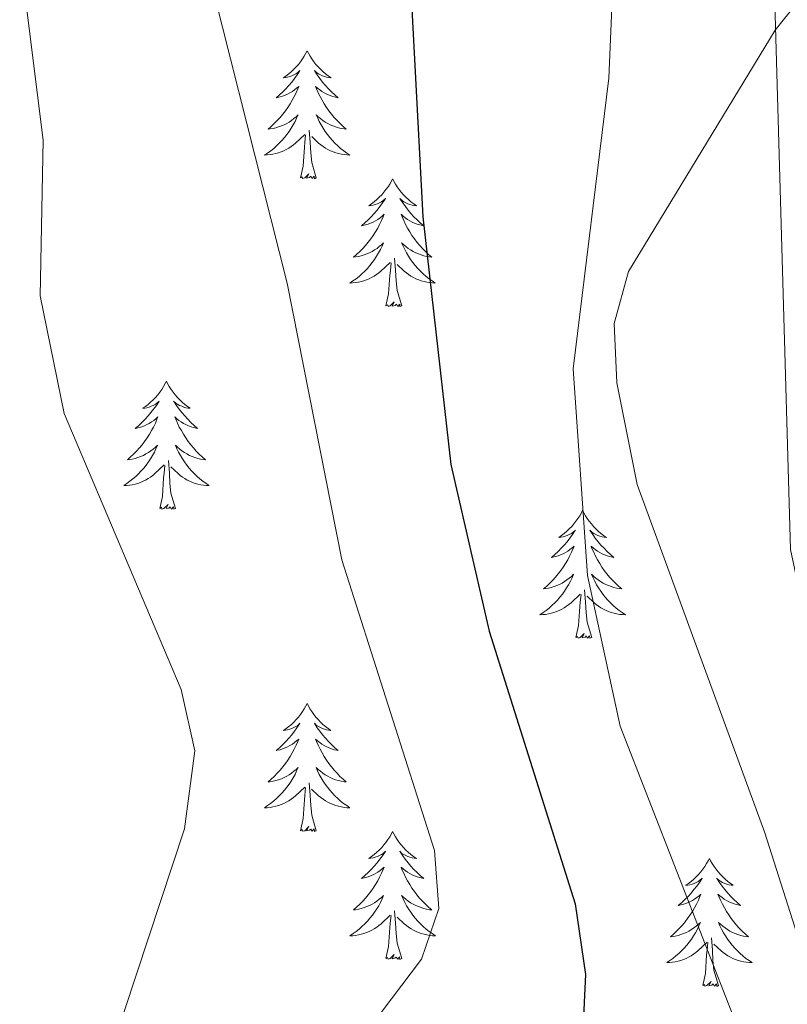
# Model space of a CAD drawing. Units: metres. Extents: x 616677 to 621183, y 4735967 to 4739013.
# Drawn here: x 618780 to 618851, y 4737520 to 4737612 of the extents above; entities that cross this region are included whole.
import ezdxf

# ---------------------------------------------------------------- set-up
doc = ezdxf.new("R2010")
doc.units = ezdxf.units.M
doc.header["$MEASUREMENT"] = 0
doc.linetypes.add('TRAZOSX2', pattern=[1.5, 1, -0.5])
for name, color, linetype, lineweight in [('Level 35', 92, 'TRAZOSX2', 0), ('Level 36', 19, 'Continuous', 40), ('Level 4', 36, 'Continuous', 30), ('Level 5', 36, 'Continuous', 0)]:
    doc.layers.add(name, color=color, linetype=linetype, lineweight=lineweight)

msp = doc.modelspace()

# ---------------------------------------------------------------- linework, layer by layer
at = {"layer": 'Level 35', "color": 92, "linetype": 'Continuous', "lineweight": 0, "ltscale": 0.5}
msp.add_polyline3d([(618855.84, 4737618.12, 590.72), (618849.9, 4737610.68, 591.1), (618836.26, 4737588.23, 592.4), (618834.93, 4737583.36, 593.3), (618835.16, 4737577.85, 593.53), (618837.06, 4737568.36, 593.54), (618848.96, 4737535.92, 594.29), (618853.92, 4737520.32, 594.85), (618854.75, 4737513.34, 594.85), (618850.91, 4737500.89, 594.19), (618848.9, 4737496.24, 594.1), (618847.34, 4737493.28, 593.16), (618833.65, 4737463.63, 592.45), (618818.93, 4737437.75, 592.04)], dxfattribs=at)
at = {"layer": 'Level 36', "color": 92, "linetype": 'Continuous', "lineweight": 0}
for points in [[(618806.32, 4737608.78, 0.01), (618806.21, 4737608.56, 0.01), (618806.05, 4737608.28, 0.01), (618805.89, 4737608.02, 0.01), (618805.7, 4737607.76, 0.01), (618805.51, 4737607.51, 0.01), (618805.3, 4737607.27, 0.01), (618805.08, 4737607.05, 0.01), (618804.85, 4737606.83, 0.01), (618804.61, 4737606.63, 0.01), (618804.36, 4737606.44, 0.01), (618804.1, 4737606.26, 0.01), (618804.3, 4737606.28, 0.01), (618804.5, 4737606.32, 0.01), (618804.7, 4737606.38, 0.01), (618804.9, 4737606.44, 0.01), (618805.09, 4737606.53, 0.01), (618805.27, 4737606.63, 0.01), (618805.44, 4737606.74, 0.01), (618805.65, 4737606.93, 0.01), (618805.61, 4737606.87, 0.01), (618805.38, 4737606.52, 0.01), (618805.13, 4737606.19, 0.01), (618804.88, 4737605.86, 0.01), (618804.61, 4737605.54, 0.01), (618804.33, 4737605.24, 0.01), (618804.04, 4737604.94, 0.01), (618803.73, 4737604.66, 0.01), (618803.42, 4737604.39, 0.01), (618803.55, 4737604.41, 0.01), (618803.79, 4737604.47, 0.01), (618804.03, 4737604.54, 0.01), (618804.27, 4737604.63, 0.01), (618804.5, 4737604.74, 0.01), (618804.72, 4737604.85, 0.01), (618804.94, 4737604.98, 0.01), (618805.15, 4737605.13, 0.01), (618805.34, 4737605.29, 0.01), (618805.53, 4737605.46, 0.01), (618805.44, 4737605.24, 0.01), (618805.29, 4737604.87, 0.01), (618805.11, 4737604.52, 0.01), (618804.93, 4737604.17, 0.01), (618804.73, 4737603.83, 0.01), (618804.52, 4737603.5, 0.01), (618804.29, 4737603.18, 0.01), (618804.05, 4737602.87, 0.01), (618803.8, 4737602.56, 0.01), (618803.54, 4737602.27, 0.01), (618803.26, 4737601.99, 0.01), (618802.97, 4737601.72, 0.01), (618802.68, 4737601.46, 0.01), (618802.87, 4737601.49, 0.01), (618803.14, 4737601.54, 0.01), (618803.4, 4737601.6, 0.01), (618803.66, 4737601.68, 0.01), (618803.92, 4737601.77, 0.01), (618804.17, 4737601.88, 0.01), (618804.41, 4737602, 0.01), (618804.64, 4737602.14, 0.01), (618804.87, 4737602.29, 0.01), (618805.08, 4737602.46, 0.01), (618805.29, 4737602.63, 0.01), (618805.48, 4737602.82, 0.01), (618805.34, 4737602.49, 0.01)], [(618806.32, 4737608.78, 0.01), (618806.43, 4737608.56, 0.01), (618806.59, 4737608.28, 0.01), (618806.75, 4737608.02, 0.01), (618806.93, 4737607.76, 0.01), (618807.13, 4737607.51, 0.01), (618807.34, 4737607.27, 0.01), (618807.55, 4737607.05, 0.01), (618807.79, 4737606.83, 0.01), (618808.03, 4737606.63, 0.01), (618808.28, 4737606.44, 0.01), (618808.54, 4737606.26, 0.01), (618808.34, 4737606.28, 0.01), (618808.13, 4737606.32, 0.01), (618807.93, 4737606.38, 0.01), (618807.74, 4737606.44, 0.01), (618807.55, 4737606.53, 0.01), (618807.37, 4737606.63, 0.01), (618807.2, 4737606.74, 0.01), (618806.99, 4737606.93, 0.01), (618807.03, 4737606.87, 0.01), (618807.26, 4737606.52, 0.01), (618807.51, 4737606.19, 0.01), (618807.76, 4737605.86, 0.01), (618808.03, 4737605.54, 0.01), (618808.31, 4737605.24, 0.01), (618808.6, 4737604.94, 0.01), (618808.9, 4737604.66, 0.01), (618809.22, 4737604.39, 0.01), (618809.09, 4737604.41, 0.01), (618808.85, 4737604.47, 0.01), (618808.61, 4737604.54, 0.01), (618808.37, 4737604.63, 0.01), (618808.14, 4737604.74, 0.01), (618807.91, 4737604.85, 0.01), (618807.7, 4737604.98, 0.01), (618807.49, 4737605.13, 0.01), (618807.29, 4737605.29, 0.01), (618807.11, 4737605.46, 0.01), (618807.2, 4737605.24, 0.01), (618807.35, 4737604.87, 0.01), (618807.52, 4737604.52, 0.01), (618807.71, 4737604.17, 0.01), (618807.91, 4737603.83, 0.01), (618808.12, 4737603.5, 0.01), (618808.35, 4737603.18, 0.01), (618808.59, 4737602.87, 0.01), (618808.84, 4737602.56, 0.01), (618809.1, 4737602.27, 0.01), (618809.38, 4737601.99, 0.01), (618809.66, 4737601.72, 0.01), (618809.96, 4737601.46, 0.01), (618809.76, 4737601.49, 0.01), (618809.5, 4737601.54, 0.01), (618809.23, 4737601.6, 0.01), (618808.97, 4737601.68, 0.01), (618808.72, 4737601.77, 0.01), (618808.47, 4737601.88, 0.01), (618808.23, 4737602, 0.01), (618808, 4737602.14, 0.01), (618807.77, 4737602.29, 0.01), (618807.56, 4737602.46, 0.01), (618807.35, 4737602.63, 0.01), (618807.15, 4737602.82, 0.01), (618807.3, 4737602.49, 0.01)], [(618805.34, 4737602.492, 0.01), (618805.19, 4737602.172, 0.01), (618805.02, 4737601.862, 0.01), (618804.83, 4737601.552, 0.01), (618804.64, 4737601.262, 0.01), (618804.43, 4737600.972, 0.01), (618804.21, 4737600.692, 0.01), (618803.97, 4737600.422, 0.01), (618803.72, 4737600.162, 0.01), (618803.47, 4737599.922, 0.01), (618803.2, 4737599.682, 0.01), (618802.92, 4737599.462, 0.01), (618802.63, 4737599.252, 0.01), (618802.34, 4737599.062, 0.01), (618802.6, 4737599.072, 0.01), (618802.87, 4737599.102, 0.01), (618803.13, 4737599.142, 0.01), (618803.39, 4737599.192, 0.01), (618803.64, 4737599.272, 0.01), (618803.89, 4737599.352, 0.01), (618804.14, 4737599.462, 0.01), (618804.37, 4737599.572, 0.01), (618804.61, 4737599.702, 0.01), (618804.83, 4737599.852, 0.01), (618805.04, 4737600.012, 0.01), (618805.24, 4737600.182, 0.01), (618806.09, 4737600.982, 0.01)], [(618807.3, 4737602.492, 0.01), (618807.45, 4737602.172, 0.01), (618807.62, 4737601.862, 0.01), (618807.8, 4737601.552, 0.01), (618808, 4737601.262, 0.01), (618808.21, 4737600.972, 0.01), (618808.43, 4737600.692, 0.01), (618808.67, 4737600.422, 0.01), (618808.91, 4737600.162, 0.01), (618809.17, 4737599.922, 0.01), (618809.44, 4737599.682, 0.01), (618809.72, 4737599.462, 0.01), (618810.01, 4737599.251, 0.01), (618810.3, 4737599.061, 0.01), (618810.03, 4737599.071, 0.01), (618809.77, 4737599.101, 0.01), (618809.51, 4737599.142, 0.01), (618809.25, 4737599.192, 0.01), (618808.99, 4737599.272, 0.01), (618808.75, 4737599.352, 0.01), (618808.5, 4737599.462, 0.01), (618808.26, 4737599.572, 0.01), (618808.03, 4737599.702, 0.01), (618807.81, 4737599.852, 0.01), (618807.6, 4737600.012, 0.01), (618807.39, 4737600.182, 0.01), (618806.74, 4737600.802, 0.01)], [(618805.7, 4737596.93, 0.01), (618805.95, 4737598.04, 0.01), (618806.06, 4737599.79, 0.01), (618806.11, 4737600.22, 0.01), (618806.17, 4737600.94, 0.01)], [(618807.17, 4737596.93, 0.01), (618806.74, 4737598.37, 0.01), (618806.65, 4737599.27, 0.01), (618806.6, 4737600.22, 0.01), (618806.5, 4737601.38, 0.01)], [(618807.17, 4737596.93, 0.01), (618807, 4737596.86, 0.01), (618806.98, 4737597.1, 0.01), (618806.79, 4737596.88, 0.01), (618806.67, 4737597.08, 0.01), (618806.55, 4737596.97, 0.01), (618806.27, 4737596.92, 0.01), (618806.47, 4737597.31, 0.01), (618806.09, 4737596.93, 0.01), (618805.9, 4737596.88, 0.01), (618805.86, 4737597.04, 0.01), (618805.7, 4737596.93, 0.01)], [(618814.28, 4737596.86, 0.01), (618814.17, 4737596.64, 0.01), (618814.01, 4737596.36, 0.01), (618813.85, 4737596.1, 0.01), (618813.66, 4737595.84, 0.01), (618813.47, 4737595.59, 0.01), (618813.26, 4737595.36, 0.01), (618813.04, 4737595.13, 0.01), (618812.81, 4737594.91, 0.01), (618812.57, 4737594.71, 0.01), (618812.32, 4737594.52, 0.01), (618812.06, 4737594.34, 0.01), (618812.26, 4737594.36, 0.01), (618812.46, 4737594.4, 0.01), (618812.66, 4737594.46, 0.01), (618812.86, 4737594.53, 0.01), (618813.05, 4737594.61, 0.01), (618813.23, 4737594.71, 0.01), (618813.4, 4737594.82, 0.01), (618813.61, 4737595.01, 0.01), (618813.57, 4737594.95, 0.01), (618813.34, 4737594.6, 0.01), (618813.09, 4737594.27, 0.01), (618812.84, 4737593.94, 0.01), (618812.57, 4737593.62, 0.01), (618812.29, 4737593.32, 0.01), (618812, 4737593.03, 0.01), (618811.69, 4737592.74, 0.01), (618811.38, 4737592.47, 0.01), (618811.51, 4737592.5, 0.01), (618811.75, 4737592.55, 0.01), (618811.99, 4737592.63, 0.01), (618812.23, 4737592.71, 0.01), (618812.46, 4737592.82, 0.01), (618812.68, 4737592.94, 0.01), (618812.9, 4737593.07, 0.01), (618813.11, 4737593.21, 0.01), (618813.3, 4737593.37, 0.01), (618813.49, 4737593.54, 0.01), (618813.4, 4737593.32, 0.01), (618813.25, 4737592.96, 0.01), (618813.07, 4737592.6, 0.01), (618812.89, 4737592.25, 0.01), (618812.69, 4737591.91, 0.01), (618812.48, 4737591.58, 0.01), (618812.25, 4737591.26, 0.01), (618812.01, 4737590.95, 0.01), (618811.76, 4737590.65, 0.01), (618811.5, 4737590.35, 0.01), (618811.22, 4737590.07, 0.01), (618810.93, 4737589.8, 0.01), (618810.64, 4737589.54, 0.01), (618810.83, 4737589.57, 0.01), (618811.1, 4737589.62, 0.01), (618811.36, 4737589.68, 0.01), (618811.62, 4737589.76, 0.01), (618811.88, 4737589.85, 0.01), (618812.13, 4737589.96, 0.01), (618812.37, 4737590.08, 0.01), (618812.6, 4737590.22, 0.01), (618812.83, 4737590.37, 0.01), (618813.04, 4737590.54, 0.01), (618813.25, 4737590.71, 0.01), (618813.44, 4737590.9, 0.01), (618813.3, 4737590.57, 0.01)], [(618814.28, 4737596.86, 0.01), (618814.39, 4737596.64, 0.01), (618814.55, 4737596.36, 0.01), (618814.71, 4737596.1, 0.01), (618814.89, 4737595.84, 0.01), (618815.09, 4737595.59, 0.01), (618815.3, 4737595.36, 0.01), (618815.51, 4737595.13, 0.01), (618815.75, 4737594.91, 0.01), (618815.99, 4737594.71, 0.01), (618816.24, 4737594.52, 0.01), (618816.5, 4737594.34, 0.01), (618816.3, 4737594.36, 0.01), (618816.09, 4737594.4, 0.01), (618815.89, 4737594.46, 0.01), (618815.7, 4737594.53, 0.01), (618815.51, 4737594.61, 0.01), (618815.33, 4737594.71, 0.01), (618815.16, 4737594.82, 0.01), (618814.95, 4737595.01, 0.01), (618814.99, 4737594.95, 0.01), (618815.22, 4737594.6, 0.01), (618815.47, 4737594.27, 0.01), (618815.72, 4737593.94, 0.01), (618815.99, 4737593.62, 0.01), (618816.27, 4737593.32, 0.01), (618816.56, 4737593.03, 0.01), (618816.86, 4737592.74, 0.01), (618817.18, 4737592.47, 0.01), (618817.05, 4737592.5, 0.01), (618816.81, 4737592.55, 0.01), (618816.57, 4737592.63, 0.01), (618816.33, 4737592.71, 0.01), (618816.1, 4737592.82, 0.01), (618815.87, 4737592.94, 0.01), (618815.66, 4737593.07, 0.01), (618815.45, 4737593.21, 0.01), (618815.25, 4737593.37, 0.01), (618815.07, 4737593.54, 0.01), (618815.16, 4737593.32, 0.01), (618815.31, 4737592.96, 0.01), (618815.48, 4737592.6, 0.01), (618815.67, 4737592.25, 0.01), (618815.87, 4737591.91, 0.01), (618816.08, 4737591.58, 0.01), (618816.31, 4737591.26, 0.01), (618816.55, 4737590.95, 0.01), (618816.8, 4737590.65, 0.01), (618817.06, 4737590.35, 0.01), (618817.34, 4737590.07, 0.01), (618817.62, 4737589.8, 0.01), (618817.92, 4737589.54, 0.01), (618817.72, 4737589.57, 0.01), (618817.46, 4737589.62, 0.01), (618817.19, 4737589.68, 0.01), (618816.93, 4737589.76, 0.01), (618816.68, 4737589.85, 0.01), (618816.43, 4737589.96, 0.01), (618816.19, 4737590.08, 0.01), (618815.96, 4737590.22, 0.01), (618815.73, 4737590.37, 0.01), (618815.52, 4737590.54, 0.01), (618815.31, 4737590.71, 0.01), (618815.11, 4737590.9, 0.01), (618815.26, 4737590.57, 0.01)], [(618813.298, 4737590.571, 0.01), (618813.148, 4737590.251, 0.01), (618812.978, 4737589.941, 0.01), (618812.788, 4737589.631, 0.01), (618812.598, 4737589.341, 0.01), (618812.388, 4737589.051, 0.01), (618812.167, 4737588.771, 0.01), (618811.927, 4737588.501, 0.01), (618811.677, 4737588.241, 0.01), (618811.427, 4737588.001, 0.01), (618811.157, 4737587.761, 0.01), (618810.877, 4737587.541, 0.01), (618810.587, 4737587.331, 0.01), (618810.297, 4737587.141, 0.01), (618810.557, 4737587.151, 0.01), (618810.827, 4737587.181, 0.01), (618811.087, 4737587.221, 0.01), (618811.347, 4737587.281, 0.01), (618811.597, 4737587.351, 0.01), (618811.847, 4737587.431, 0.01), (618812.097, 4737587.541, 0.01), (618812.327, 4737587.651, 0.01), (618812.567, 4737587.781, 0.01), (618812.787, 4737587.931, 0.01), (618812.997, 4737588.091, 0.01), (618813.197, 4737588.261, 0.01), (618814.048, 4737589.061, 0.01)], [(618815.258, 4737590.571, 0.01), (618815.408, 4737590.251, 0.01), (618815.578, 4737589.941, 0.01), (618815.758, 4737589.631, 0.01), (618815.958, 4737589.341, 0.01), (618816.167, 4737589.051, 0.01), (618816.387, 4737588.771, 0.01), (618816.627, 4737588.501, 0.01), (618816.867, 4737588.241, 0.01), (618817.127, 4737588.001, 0.01), (618817.397, 4737587.761, 0.01), (618817.677, 4737587.541, 0.01), (618817.967, 4737587.331, 0.01), (618818.257, 4737587.141, 0.01), (618817.987, 4737587.151, 0.01), (618817.727, 4737587.181, 0.01), (618817.467, 4737587.221, 0.01), (618817.207, 4737587.281, 0.01), (618816.947, 4737587.351, 0.01), (618816.707, 4737587.431, 0.01), (618816.457, 4737587.541, 0.01), (618816.217, 4737587.651, 0.01), (618815.987, 4737587.781, 0.01), (618815.767, 4737587.931, 0.01), (618815.557, 4737588.091, 0.01), (618815.347, 4737588.261, 0.01), (618814.697, 4737588.881, 0.01)], [(618813.66, 4737585.01, 0.01), (618813.91, 4737586.12, 0.01), (618814.02, 4737587.87, 0.01), (618814.07, 4737588.3, 0.01), (618814.13, 4737589.02, 0.01)], [(618815.13, 4737585.01, 0.01), (618814.7, 4737586.45, 0.01), (618814.61, 4737587.35, 0.01), (618814.56, 4737588.3, 0.01), (618814.46, 4737589.46, 0.01)], [(618815.13, 4737585.01, 0.01), (618814.96, 4737584.94, 0.01), (618814.94, 4737585.18, 0.01), (618814.75, 4737584.96, 0.01), (618814.63, 4737585.16, 0.01), (618814.51, 4737585.05, 0.01), (618814.23, 4737585, 0.01), (618814.43, 4737585.39, 0.01), (618814.05, 4737585.01, 0.01), (618813.86, 4737584.96, 0.01), (618813.82, 4737585.12, 0.01), (618813.66, 4737585.01, 0.01)], [(618793.21, 4737577.99, 0.01), (618793.1, 4737577.77, 0.01), (618792.95, 4737577.5, 0.01), (618792.78, 4737577.23, 0.01), (618792.59, 4737576.97, 0.01), (618792.4, 4737576.72, 0.01), (618792.19, 4737576.49, 0.01), (618791.97, 4737576.26, 0.01), (618791.74, 4737576.04, 0.01), (618791.5, 4737575.84, 0.01), (618791.25, 4737575.65, 0.01), (618790.99, 4737575.47, 0.01), (618791.19, 4737575.5, 0.01), (618791.39, 4737575.53, 0.01), (618791.59, 4737575.59, 0.01), (618791.79, 4737575.66, 0.01), (618791.98, 4737575.74, 0.01), (618792.16, 4737575.84, 0.01), (618792.33, 4737575.95, 0.01), (618792.54, 4737576.14, 0.01), (618792.5, 4737576.08, 0.01), (618792.27, 4737575.74, 0.01), (618792.02, 4737575.4, 0.01), (618791.77, 4737575.07, 0.01), (618791.5, 4737574.76, 0.01), (618791.22, 4737574.45, 0.01), (618790.93, 4737574.16, 0.01), (618790.63, 4737573.88, 0.01), (618790.31, 4737573.6, 0.01), (618790.44, 4737573.63, 0.01), (618790.68, 4737573.68, 0.01), (618790.92, 4737573.76, 0.01), (618791.16, 4737573.85, 0.01), (618791.39, 4737573.95, 0.01), (618791.61, 4737574.07, 0.01), (618791.83, 4737574.2, 0.01), (618792.04, 4737574.34, 0.01), (618792.23, 4737574.5, 0.01), (618792.42, 4737574.67, 0.01), (618792.33, 4737574.45, 0.01), (618792.18, 4737574.09, 0.01), (618792.01, 4737573.73, 0.01), (618791.82, 4737573.39, 0.01), (618791.62, 4737573.05, 0.01), (618791.41, 4737572.72, 0.01), (618791.18, 4737572.39, 0.01), (618790.94, 4737572.08, 0.01), (618790.69, 4737571.78, 0.01), (618790.43, 4737571.49, 0.01), (618790.15, 4737571.2, 0.01), (618789.87, 4737570.94, 0.01), (618789.57, 4737570.68, 0.01), (618789.77, 4737570.7, 0.01), (618790.03, 4737570.75, 0.01), (618790.29, 4737570.81, 0.01), (618790.55, 4737570.89, 0.01), (618790.81, 4737570.98, 0.01), (618791.06, 4737571.09, 0.01), (618791.3, 4737571.22, 0.01), (618791.53, 4737571.35, 0.01), (618791.76, 4737571.5, 0.01), (618791.97, 4737571.67, 0.01), (618792.18, 4737571.84, 0.01), (618792.37, 4737572.03, 0.01), (618792.23, 4737571.7, 0.01)], [(618793.21, 4737577.99, 0.01), (618793.32, 4737577.77, 0.01), (618793.48, 4737577.5, 0.01), (618793.65, 4737577.23, 0.01), (618793.83, 4737576.97, 0.01), (618794.02, 4737576.72, 0.01), (618794.23, 4737576.49, 0.01), (618794.45, 4737576.26, 0.01), (618794.68, 4737576.04, 0.01), (618794.92, 4737575.84, 0.01), (618795.17, 4737575.65, 0.01), (618795.43, 4737575.47, 0.01), (618795.23, 4737575.5, 0.01), (618795.03, 4737575.53, 0.01), (618794.83, 4737575.59, 0.01), (618794.63, 4737575.66, 0.01), (618794.44, 4737575.74, 0.01), (618794.26, 4737575.84, 0.01), (618794.09, 4737575.95, 0.01), (618793.88, 4737576.14, 0.01), (618793.92, 4737576.08, 0.01), (618794.15, 4737575.74, 0.01), (618794.4, 4737575.4, 0.01), (618794.65, 4737575.07, 0.01), (618794.92, 4737574.76, 0.01), (618795.2, 4737574.45, 0.01), (618795.49, 4737574.16, 0.01), (618795.79, 4737573.88, 0.01), (618796.11, 4737573.6, 0.01), (618795.98, 4737573.63, 0.01), (618795.74, 4737573.68, 0.01), (618795.5, 4737573.76, 0.01), (618795.26, 4737573.85, 0.01), (618795.03, 4737573.95, 0.01), (618794.81, 4737574.07, 0.01), (618794.59, 4737574.2, 0.01), (618794.38, 4737574.34, 0.01), (618794.19, 4737574.5, 0.01), (618794, 4737574.67, 0.01), (618794.09, 4737574.45, 0.01), (618794.24, 4737574.09, 0.01), (618794.41, 4737573.73, 0.01), (618794.6, 4737573.39, 0.01), (618794.8, 4737573.05, 0.01), (618795.01, 4737572.72, 0.01), (618795.24, 4737572.39, 0.01), (618795.48, 4737572.08, 0.01), (618795.73, 4737571.78, 0.01), (618795.99, 4737571.49, 0.01), (618796.27, 4737571.2, 0.01), (618796.55, 4737570.94, 0.01), (618796.85, 4737570.68, 0.01), (618796.65, 4737570.7, 0.01), (618796.39, 4737570.75, 0.01), (618796.13, 4737570.81, 0.01), (618795.87, 4737570.89, 0.01), (618795.61, 4737570.98, 0.01), (618795.36, 4737571.09, 0.01), (618795.12, 4737571.22, 0.01), (618794.89, 4737571.35, 0.01), (618794.66, 4737571.5, 0.01), (618794.45, 4737571.67, 0.01), (618794.24, 4737571.84, 0.01), (618794.05, 4737572.03, 0.01), (618794.19, 4737571.7, 0.01)], [(618792.234, 4737571.703, 0.01), (618792.084, 4737571.383, 0.01), (618791.914, 4737571.073, 0.01), (618791.734, 4737570.763, 0.01), (618791.534, 4737570.473, 0.01), (618791.324, 4737570.183, 0.01), (618791.104, 4737569.903, 0.01), (618790.864, 4737569.633, 0.01), (618790.613, 4737569.383, 0.01), (618790.363, 4737569.133, 0.01), (618790.093, 4737568.903, 0.01), (618789.813, 4737568.683, 0.01), (618789.523, 4737568.473, 0.01), (618789.233, 4737568.283, 0.01), (618789.493, 4737568.283, 0.01), (618789.763, 4737568.313, 0.01), (618790.023, 4737568.353, 0.01), (618790.283, 4737568.413, 0.01), (618790.533, 4737568.483, 0.01), (618790.783, 4737568.573, 0.01), (618791.033, 4737568.673, 0.01), (618791.273, 4737568.783, 0.01), (618791.503, 4737568.923, 0.01), (618791.723, 4737569.063, 0.01), (618791.933, 4737569.223, 0.01), (618792.133, 4737569.393, 0.01), (618792.984, 4737570.192, 0.01)], [(618794.194, 4737571.702, 0.01), (618794.344, 4737571.382, 0.01), (618794.514, 4737571.072, 0.01), (618794.694, 4737570.762, 0.01), (618794.894, 4737570.472, 0.01), (618795.104, 4737570.182, 0.01), (618795.324, 4737569.902, 0.01), (618795.563, 4737569.632, 0.01), (618795.813, 4737569.382, 0.01), (618796.063, 4737569.132, 0.01), (618796.333, 4737568.902, 0.01), (618796.613, 4737568.682, 0.01), (618796.903, 4737568.472, 0.01), (618797.193, 4737568.282, 0.01), (618796.933, 4737568.282, 0.01), (618796.663, 4737568.312, 0.01), (618796.403, 4737568.352, 0.01), (618796.143, 4737568.412, 0.01), (618795.893, 4737568.482, 0.01), (618795.643, 4737568.572, 0.01), (618795.393, 4737568.672, 0.01), (618795.153, 4737568.782, 0.01), (618794.923, 4737568.922, 0.01), (618794.703, 4737569.062, 0.01), (618794.493, 4737569.222, 0.01), (618794.293, 4737569.392, 0.01), (618793.634, 4737570.012, 0.01)], [(618794.06, 4737566.14, 0.01), (618793.63, 4737567.58, 0.01), (618793.54, 4737568.48, 0.01), (618793.49, 4737569.43, 0.01), (618793.39, 4737570.6, 0.01)], [(618792.59, 4737566.14, 0.01), (618792.84, 4737567.26, 0.01), (618792.95, 4737569, 0.01), (618793, 4737569.43, 0.01), (618793.06, 4737570.16, 0.01)], [(618794.06, 4737566.14, 0.01), (618793.89, 4737566.07, 0.01), (618793.87, 4737566.31, 0.01), (618793.68, 4737566.09, 0.01), (618793.56, 4737566.29, 0.01), (618793.44, 4737566.18, 0.01), (618793.17, 4737566.13, 0.01), (618793.36, 4737566.52, 0.01), (618792.98, 4737566.14, 0.01), (618792.79, 4737566.09, 0.01), (618792.75, 4737566.25, 0.01), (618792.59, 4737566.14, 0.01)], [(618831.98, 4737565.96, 0.01), (618831.87, 4737565.75, 0.01), (618831.71, 4737565.47, 0.01), (618831.54, 4737565.2, 0.01), (618831.36, 4737564.95, 0.01), (618831.17, 4737564.7, 0.01), (618830.96, 4737564.46, 0.01), (618830.74, 4737564.24, 0.01), (618830.51, 4737564.02, 0.01), (618830.27, 4737563.82, 0.01), (618830.02, 4737563.63, 0.01), (618829.76, 4737563.45, 0.01), (618829.96, 4737563.47, 0.01), (618830.16, 4737563.51, 0.01), (618830.36, 4737563.56, 0.01), (618830.55, 4737563.63, 0.01), (618830.74, 4737563.72, 0.01), (618830.93, 4737563.82, 0.01), (618831.1, 4737563.93, 0.01), (618831.3, 4737564.12, 0.01), (618831.26, 4737564.06, 0.01), (618831.03, 4737563.71, 0.01), (618830.79, 4737563.37, 0.01), (618830.53, 4737563.05, 0.01), (618830.27, 4737562.73, 0.01), (618829.99, 4737562.43, 0.01), (618829.69, 4737562.13, 0.01), (618829.39, 4737561.85, 0.01), (618829.08, 4737561.58, 0.01), (618829.2, 4737561.6, 0.01), (618829.45, 4737561.66, 0.01), (618829.69, 4737561.73, 0.01), (618829.93, 4737561.82, 0.01), (618830.16, 4737561.92, 0.01), (618830.38, 4737562.04, 0.01), (618830.6, 4737562.17, 0.01), (618830.8, 4737562.32, 0.01), (618831, 4737562.48, 0.01), (618831.19, 4737562.64, 0.01), (618831.1, 4737562.42, 0.01), (618830.94, 4737562.06, 0.01), (618830.77, 4737561.71, 0.01), (618830.59, 4737561.36, 0.01), (618830.39, 4737561.02, 0.01), (618830.17, 4737560.69, 0.01), (618829.95, 4737560.37, 0.01), (618829.71, 4737560.06, 0.01), (618829.46, 4737559.75, 0.01), (618829.19, 4737559.46, 0.01), (618828.92, 4737559.18, 0.01), (618828.63, 4737558.91, 0.01), (618828.33, 4737558.65, 0.01), (618828.53, 4737558.68, 0.01), (618828.8, 4737558.72, 0.01), (618829.06, 4737558.79, 0.01), (618829.32, 4737558.87, 0.01), (618829.57, 4737558.96, 0.01), (618829.82, 4737559.07, 0.01), (618830.06, 4737559.19, 0.01), (618830.3, 4737559.33, 0.01), (618830.52, 4737559.48, 0.01), (618830.74, 4737559.64, 0.01), (618830.95, 4737559.82, 0.01), (618831.14, 4737560.01, 0.01), (618831, 4737559.68, 0.01)], [(618831.98, 4737565.96, 0.01), (618832.09, 4737565.75, 0.01), (618832.24, 4737565.47, 0.01), (618832.41, 4737565.2, 0.01), (618832.59, 4737564.95, 0.01), (618832.79, 4737564.7, 0.01), (618832.99, 4737564.46, 0.01), (618833.21, 4737564.24, 0.01), (618833.44, 4737564.02, 0.01), (618833.68, 4737563.82, 0.01), (618833.93, 4737563.63, 0.01), (618834.19, 4737563.45, 0.01), (618833.99, 4737563.47, 0.01), (618833.79, 4737563.51, 0.01), (618833.59, 4737563.56, 0.01), (618833.4, 4737563.63, 0.01), (618833.21, 4737563.72, 0.01), (618833.03, 4737563.82, 0.01), (618832.85, 4737563.93, 0.01), (618832.65, 4737564.12, 0.01), (618832.69, 4737564.06, 0.01), (618832.92, 4737563.71, 0.01), (618833.16, 4737563.37, 0.01), (618833.42, 4737563.05, 0.01), (618833.69, 4737562.73, 0.01), (618833.97, 4737562.43, 0.01), (618834.26, 4737562.13, 0.01), (618834.56, 4737561.85, 0.01), (618834.87, 4737561.58, 0.01), (618834.75, 4737561.6, 0.01), (618834.5, 4737561.66, 0.01), (618834.26, 4737561.73, 0.01), (618834.03, 4737561.82, 0.01), (618833.79, 4737561.92, 0.01), (618833.57, 4737562.04, 0.01), (618833.36, 4737562.17, 0.01), (618833.15, 4737562.32, 0.01), (618832.95, 4737562.48, 0.01), (618832.77, 4737562.64, 0.01), (618832.85, 4737562.42, 0.01), (618833.01, 4737562.06, 0.01), (618833.18, 4737561.71, 0.01), (618833.37, 4737561.36, 0.01), (618833.57, 4737561.02, 0.01), (618833.78, 4737560.69, 0.01), (618834, 4737560.37, 0.01), (618834.24, 4737560.06, 0.01), (618834.49, 4737559.75, 0.01), (618834.76, 4737559.46, 0.01), (618835.03, 4737559.18, 0.01), (618835.32, 4737558.91, 0.01), (618835.62, 4737558.65, 0.01), (618835.42, 4737558.68, 0.01), (618835.15, 4737558.72, 0.01), (618834.89, 4737558.79, 0.01), (618834.63, 4737558.87, 0.01), (618834.38, 4737558.96, 0.01), (618834.13, 4737559.07, 0.01), (618833.89, 4737559.19, 0.01), (618833.65, 4737559.33, 0.01), (618833.43, 4737559.48, 0.01), (618833.21, 4737559.64, 0.01), (618833.01, 4737559.82, 0.01), (618832.81, 4737560.01, 0.01), (618832.95, 4737559.68, 0.01)], [(618831.001, 4737559.679, 0.01), (618830.841, 4737559.359, 0.01), (618830.671, 4737559.039, 0.01), (618830.491, 4737558.739, 0.01), (618830.291, 4737558.439, 0.01), (618830.091, 4737558.159, 0.01), (618829.861, 4737557.879, 0.01), (618829.631, 4737557.609, 0.01), (618829.381, 4737557.349, 0.01), (618829.12, 4737557.109, 0.01), (618828.85, 4737556.869, 0.01), (618828.57, 4737556.65, 0.01), (618828.29, 4737556.44, 0.01), (618828, 4737556.25, 0.01), (618828.26, 4737556.26, 0.01), (618828.52, 4737556.28, 0.01), (618828.79, 4737556.319, 0.01), (618829.05, 4737556.379, 0.01), (618829.3, 4737556.449, 0.01), (618829.55, 4737556.539, 0.01), (618829.79, 4737556.639, 0.01), (618830.03, 4737556.759, 0.01), (618830.26, 4737556.889, 0.01), (618830.48, 4737557.039, 0.01), (618830.7, 4737557.189, 0.01), (618830.901, 4737557.359, 0.01), (618831.751, 4737558.159, 0.01)], [(618832.951, 4737559.679, 0.01), (618833.111, 4737559.359, 0.01), (618833.281, 4737559.039, 0.01), (618833.461, 4737558.739, 0.01), (618833.661, 4737558.439, 0.01), (618833.871, 4737558.159, 0.01), (618834.091, 4737557.879, 0.01), (618834.331, 4737557.609, 0.01), (618834.57, 4737557.349, 0.01), (618834.83, 4737557.109, 0.01), (618835.1, 4737556.869, 0.01), (618835.38, 4737556.649, 0.01), (618835.67, 4737556.439, 0.01), (618835.96, 4737556.249, 0.01), (618835.69, 4737556.259, 0.01), (618835.43, 4737556.279, 0.01), (618835.17, 4737556.319, 0.01), (618834.91, 4737556.379, 0.01), (618834.65, 4737556.449, 0.01), (618834.4, 4737556.539, 0.01), (618834.16, 4737556.639, 0.01), (618833.92, 4737556.759, 0.01), (618833.69, 4737556.889, 0.01), (618833.47, 4737557.039, 0.01), (618833.25, 4737557.189, 0.01), (618833.05, 4737557.359, 0.01), (618832.391, 4737557.979, 0.01)], [(618832.83, 4737554.11, 0.01), (618832.4, 4737555.55, 0.01), (618832.31, 4737556.46, 0.01), (618832.26, 4737557.41, 0.01), (618832.16, 4737558.57, 0.01)], [(618831.36, 4737554.11, 0.01), (618831.6, 4737555.23, 0.01), (618831.71, 4737556.97, 0.01), (618831.76, 4737557.41, 0.01), (618831.83, 4737558.13, 0.01)], [(618832.83, 4737554.11, 0.01), (618832.65, 4737554.05, 0.01), (618832.63, 4737554.28, 0.01), (618832.44, 4737554.06, 0.01), (618832.32, 4737554.27, 0.01), (618832.2, 4737554.16, 0.01), (618831.93, 4737554.1, 0.01), (618832.13, 4737554.5, 0.01), (618831.74, 4737554.12, 0.01), (618831.55, 4737554.06, 0.01), (618831.51, 4737554.22, 0.01), (618831.36, 4737554.11, 0.01)], [(618806.32, 4737547.98, 0.01), (618806.21, 4737547.76, 0.01), (618806.05, 4737547.48, 0.01), (618805.88, 4737547.22, 0.01), (618805.7, 4737546.96, 0.01), (618805.51, 4737546.71, 0.01), (618805.3, 4737546.48, 0.01), (618805.08, 4737546.25, 0.01), (618804.85, 4737546.03, 0.01), (618804.61, 4737545.83, 0.01), (618804.36, 4737545.64, 0.01), (618804.1, 4737545.46, 0.01), (618804.3, 4737545.48, 0.01), (618804.5, 4737545.52, 0.01), (618804.7, 4737545.58, 0.01), (618804.9, 4737545.65, 0.01), (618805.09, 4737545.73, 0.01), (618805.27, 4737545.83, 0.01), (618805.44, 4737545.94, 0.01), (618805.65, 4737546.13, 0.01), (618805.61, 4737546.07, 0.01), (618805.37, 4737545.72, 0.01), (618805.13, 4737545.39, 0.01), (618804.88, 4737545.06, 0.01), (618804.61, 4737544.75, 0.01), (618804.33, 4737544.44, 0.01), (618804.04, 4737544.15, 0.01), (618803.73, 4737543.86, 0.01), (618803.42, 4737543.59, 0.01), (618803.54, 4737543.62, 0.01), (618803.79, 4737543.67, 0.01), (618804.03, 4737543.75, 0.01), (618804.27, 4737543.84, 0.01), (618804.5, 4737543.94, 0.01), (618804.72, 4737544.06, 0.01), (618804.94, 4737544.19, 0.01), (618805.15, 4737544.33, 0.01), (618805.34, 4737544.49, 0.01), (618805.53, 4737544.66, 0.01), (618805.44, 4737544.44, 0.01), (618805.29, 4737544.08, 0.01), (618805.11, 4737543.72, 0.01), (618804.93, 4737543.38, 0.01), (618804.73, 4737543.04, 0.01), (618804.52, 4737542.7, 0.01), (618804.29, 4737542.38, 0.01), (618804.05, 4737542.07, 0.01), (618803.8, 4737541.77, 0.01), (618803.54, 4737541.48, 0.01), (618803.26, 4737541.19, 0.01), (618802.97, 4737540.92, 0.01), (618802.68, 4737540.67, 0.01), (618802.87, 4737540.69, 0.01), (618803.14, 4737540.74, 0.01), (618803.4, 4737540.8, 0.01), (618803.66, 4737540.88, 0.01), (618803.92, 4737540.97, 0.01), (618804.17, 4737541.08, 0.01), (618804.41, 4737541.2, 0.01), (618804.64, 4737541.34, 0.01), (618804.87, 4737541.49, 0.01), (618805.08, 4737541.66, 0.01), (618805.29, 4737541.83, 0.01), (618805.48, 4737542.02, 0.01), (618805.34, 4737541.69, 0.01)], [(618806.32, 4737547.98, 0.01), (618806.43, 4737547.76, 0.01), (618806.58, 4737547.48, 0.01), (618806.75, 4737547.22, 0.01), (618806.93, 4737546.96, 0.01), (618807.13, 4737546.71, 0.01), (618807.33, 4737546.48, 0.01), (618807.55, 4737546.25, 0.01), (618807.78, 4737546.03, 0.01), (618808.02, 4737545.83, 0.01), (618808.27, 4737545.64, 0.01), (618808.53, 4737545.46, 0.01), (618808.34, 4737545.48, 0.01), (618808.13, 4737545.52, 0.01), (618807.93, 4737545.58, 0.01), (618807.74, 4737545.65, 0.01), (618807.55, 4737545.73, 0.01), (618807.37, 4737545.83, 0.01), (618807.19, 4737545.94, 0.01), (618806.99, 4737546.13, 0.01), (618807.03, 4737546.07, 0.01), (618807.26, 4737545.72, 0.01), (618807.5, 4737545.39, 0.01), (618807.76, 4737545.06, 0.01), (618808.03, 4737544.75, 0.01), (618808.31, 4737544.44, 0.01), (618808.6, 4737544.15, 0.01), (618808.9, 4737543.86, 0.01), (618809.22, 4737543.59, 0.01), (618809.09, 4737543.62, 0.01), (618808.85, 4737543.67, 0.01), (618808.6, 4737543.75, 0.01), (618808.37, 4737543.84, 0.01), (618808.14, 4737543.94, 0.01), (618807.91, 4737544.06, 0.01), (618807.7, 4737544.19, 0.01), (618807.49, 4737544.33, 0.01), (618807.29, 4737544.49, 0.01), (618807.11, 4737544.66, 0.01), (618807.19, 4737544.44, 0.01), (618807.35, 4737544.08, 0.01), (618807.52, 4737543.72, 0.01), (618807.71, 4737543.38, 0.01), (618807.91, 4737543.04, 0.01), (618808.12, 4737542.7, 0.01), (618808.35, 4737542.38, 0.01), (618808.59, 4737542.07, 0.01), (618808.84, 4737541.77, 0.01), (618809.1, 4737541.48, 0.01), (618809.37, 4737541.19, 0.01), (618809.66, 4737540.92, 0.01), (618809.96, 4737540.67, 0.01), (618809.76, 4737540.69, 0.01), (618809.5, 4737540.74, 0.01), (618809.23, 4737540.8, 0.01), (618808.97, 4737540.88, 0.01), (618808.72, 4737540.97, 0.01), (618808.47, 4737541.08, 0.01), (618808.23, 4737541.2, 0.01), (618808, 4737541.34, 0.01), (618807.77, 4737541.49, 0.01), (618807.55, 4737541.66, 0.01), (618807.35, 4737541.83, 0.01), (618807.15, 4737542.02, 0.01), (618807.29, 4737541.69, 0.01)], [(618805.337, 4737541.691, 0.01), (618805.187, 4737541.371, 0.01), (618805.017, 4737541.061, 0.01), (618804.827, 4737540.751, 0.01), (618804.637, 4737540.461, 0.01), (618804.427, 4737540.171, 0.01), (618804.197, 4737539.891, 0.01), (618803.967, 4737539.621, 0.01), (618803.717, 4737539.361, 0.01), (618803.467, 4737539.121, 0.01), (618803.197, 4737538.891, 0.01), (618802.917, 4737538.661, 0.01), (618802.627, 4737538.461, 0.01), (618802.337, 4737538.261, 0.01), (618802.597, 4737538.271, 0.01), (618802.867, 4737538.301, 0.01), (618803.127, 4737538.341, 0.01), (618803.387, 4737538.401, 0.01), (618803.637, 4737538.471, 0.01), (618803.887, 4737538.561, 0.01), (618804.137, 4737538.661, 0.01), (618804.367, 4737538.771, 0.01), (618804.597, 4737538.901, 0.01), (618804.827, 4737539.051, 0.01), (618805.037, 4737539.211, 0.01), (618805.237, 4737539.381, 0.01), (618806.087, 4737540.181, 0.01)], [(618807.287, 4737541.691, 0.01), (618807.447, 4737541.371, 0.01), (618807.617, 4737541.061, 0.01), (618807.797, 4737540.751, 0.01), (618807.997, 4737540.461, 0.01), (618808.207, 4737540.171, 0.01), (618808.427, 4737539.891, 0.01), (618808.667, 4737539.621, 0.01), (618808.907, 4737539.361, 0.01), (618809.167, 4737539.121, 0.01), (618809.437, 4737538.891, 0.01), (618809.717, 4737538.661, 0.01), (618810.007, 4737538.461, 0.01), (618810.297, 4737538.261, 0.01), (618810.027, 4737538.271, 0.01), (618809.767, 4737538.301, 0.01), (618809.507, 4737538.341, 0.01), (618809.247, 4737538.401, 0.01), (618808.987, 4737538.471, 0.01), (618808.737, 4737538.561, 0.01), (618808.497, 4737538.661, 0.01), (618808.257, 4737538.771, 0.01), (618808.027, 4737538.901, 0.01), (618807.807, 4737539.051, 0.01), (618807.597, 4737539.211, 0.01), (618807.387, 4737539.381, 0.01), (618806.737, 4737540.001, 0.01)], [(618807.17, 4737536.13, 0.01), (618806.74, 4737537.57, 0.01), (618806.65, 4737538.47, 0.01), (618806.6, 4737539.42, 0.01), (618806.5, 4737540.58, 0.01)], [(618805.7, 4737536.13, 0.01), (618805.94, 4737537.25, 0.01), (618806.06, 4737538.99, 0.01), (618806.11, 4737539.42, 0.01), (618806.17, 4737540.14, 0.01)], [(618807.17, 4737536.13, 0.01), (618806.99, 4737536.06, 0.01), (618806.98, 4737536.3, 0.01), (618806.79, 4737536.08, 0.01), (618806.67, 4737536.28, 0.01), (618806.54, 4737536.17, 0.01), (618806.27, 4737536.12, 0.01), (618806.47, 4737536.51, 0.01), (618806.09, 4737536.13, 0.01), (618805.9, 4737536.08, 0.01), (618805.86, 4737536.24, 0.01), (618805.7, 4737536.13, 0.01)], [(618814.28, 4737536.06, 0.01), (618814.17, 4737535.84, 0.01), (618814.01, 4737535.57, 0.01), (618813.84, 4737535.3, 0.01), (618813.66, 4737535.04, 0.01), (618813.47, 4737534.8, 0.01), (618813.26, 4737534.56, 0.01), (618813.04, 4737534.33, 0.01), (618812.81, 4737534.12, 0.01), (618812.57, 4737533.91, 0.01), (618812.32, 4737533.72, 0.01), (618812.06, 4737533.54, 0.01), (618812.26, 4737533.57, 0.01), (618812.46, 4737533.6, 0.01), (618812.66, 4737533.66, 0.01), (618812.86, 4737533.73, 0.01), (618813.05, 4737533.81, 0.01), (618813.23, 4737533.91, 0.01), (618813.4, 4737534.02, 0.01), (618813.61, 4737534.22, 0.01), (618813.57, 4737534.15, 0.01), (618813.33, 4737533.8, 0.01), (618813.09, 4737533.47, 0.01), (618812.84, 4737533.14, 0.01), (618812.57, 4737532.83, 0.01), (618812.29, 4737532.52, 0.01), (618812, 4737532.23, 0.01), (618811.69, 4737531.94, 0.01), (618811.38, 4737531.67, 0.01), (618811.5, 4737531.7, 0.01), (618811.75, 4737531.76, 0.01), (618811.99, 4737531.83, 0.01), (618812.23, 4737531.92, 0.01), (618812.46, 4737532.02, 0.01), (618812.68, 4737532.14, 0.01), (618812.9, 4737532.27, 0.01), (618813.11, 4737532.41, 0.01), (618813.3, 4737532.57, 0.01), (618813.49, 4737532.74, 0.01), (618813.4, 4737532.52, 0.01), (618813.25, 4737532.16, 0.01), (618813.07, 4737531.8, 0.01), (618812.89, 4737531.46, 0.01), (618812.69, 4737531.12, 0.01), (618812.48, 4737530.78, 0.01), (618812.25, 4737530.46, 0.01), (618812.01, 4737530.15, 0.01), (618811.76, 4737529.85, 0.01), (618811.49, 4737529.56, 0.01), (618811.22, 4737529.28, 0.01), (618810.93, 4737529, 0.01), (618810.64, 4737528.75, 0.01), (618810.83, 4737528.77, 0.01), (618811.1, 4737528.82, 0.01), (618811.36, 4737528.88, 0.01), (618811.62, 4737528.96, 0.01), (618811.88, 4737529.06, 0.01), (618812.12, 4737529.16, 0.01), (618812.37, 4737529.29, 0.01), (618812.6, 4737529.42, 0.01), (618812.82, 4737529.57, 0.01), (618813.04, 4737529.74, 0.01), (618813.25, 4737529.91, 0.01), (618813.44, 4737530.1, 0.01), (618813.3, 4737529.78, 0.01)], [(618814.28, 4737536.06, 0.01), (618814.39, 4737535.84, 0.01), (618814.54, 4737535.57, 0.01), (618814.71, 4737535.3, 0.01), (618814.89, 4737535.04, 0.01), (618815.09, 4737534.8, 0.01), (618815.29, 4737534.56, 0.01), (618815.51, 4737534.33, 0.01), (618815.74, 4737534.12, 0.01), (618815.98, 4737533.91, 0.01), (618816.23, 4737533.72, 0.01), (618816.49, 4737533.54, 0.01), (618816.3, 4737533.57, 0.01), (618816.09, 4737533.6, 0.01), (618815.89, 4737533.66, 0.01), (618815.7, 4737533.73, 0.01), (618815.51, 4737533.81, 0.01), (618815.33, 4737533.91, 0.01), (618815.15, 4737534.02, 0.01), (618814.95, 4737534.22, 0.01), (618814.99, 4737534.15, 0.01), (618815.22, 4737533.8, 0.01), (618815.46, 4737533.47, 0.01), (618815.72, 4737533.14, 0.01), (618815.99, 4737532.83, 0.01), (618816.27, 4737532.52, 0.01), (618816.56, 4737532.23, 0.01), (618816.86, 4737531.94, 0.01), (618817.18, 4737531.67, 0.01), (618817.05, 4737531.7, 0.01), (618816.81, 4737531.76, 0.01), (618816.56, 4737531.83, 0.01), (618816.33, 4737531.92, 0.01), (618816.1, 4737532.02, 0.01), (618815.87, 4737532.14, 0.01), (618815.66, 4737532.27, 0.01), (618815.45, 4737532.41, 0.01), (618815.25, 4737532.57, 0.01), (618815.07, 4737532.74, 0.01), (618815.15, 4737532.52, 0.01), (618815.31, 4737532.16, 0.01), (618815.48, 4737531.8, 0.01), (618815.67, 4737531.46, 0.01), (618815.87, 4737531.12, 0.01), (618816.08, 4737530.78, 0.01), (618816.31, 4737530.46, 0.01), (618816.54, 4737530.15, 0.01), (618816.79, 4737529.85, 0.01), (618817.06, 4737529.56, 0.01), (618817.33, 4737529.28, 0.01), (618817.62, 4737529, 0.01), (618817.92, 4737528.75, 0.01), (618817.72, 4737528.77, 0.01), (618817.45, 4737528.82, 0.01), (618817.19, 4737528.88, 0.01), (618816.93, 4737528.96, 0.01), (618816.68, 4737529.06, 0.01), (618816.43, 4737529.16, 0.01), (618816.19, 4737529.29, 0.01), (618815.95, 4737529.42, 0.01), (618815.73, 4737529.57, 0.01), (618815.51, 4737529.74, 0.01), (618815.31, 4737529.91, 0.01), (618815.11, 4737530.1, 0.01), (618815.25, 4737529.78, 0.01)], [(618843.79, 4737533.55, 0.01), (618843.68, 4737533.33, 0.01), (618843.53, 4737533.06, 0.01), (618843.36, 4737532.79, 0.01), (618843.18, 4737532.54, 0.01), (618842.98, 4737532.29, 0.01), (618842.77, 4737532.05, 0.01), (618842.56, 4737531.82, 0.01), (618842.33, 4737531.61, 0.01), (618842.09, 4737531.4, 0.01), (618841.83, 4737531.21, 0.01), (618841.57, 4737531.04, 0.01), (618841.77, 4737531.06, 0.01), (618841.98, 4737531.1, 0.01), (618842.18, 4737531.15, 0.01), (618842.37, 4737531.22, 0.01), (618842.56, 4737531.3, 0.01), (618842.74, 4737531.4, 0.01), (618842.91, 4737531.52, 0.01), (618843.12, 4737531.71, 0.01), (618843.08, 4737531.64, 0.01), (618842.85, 4737531.3, 0.01), (618842.61, 4737530.96, 0.01), (618842.35, 4737530.64, 0.01), (618842.08, 4737530.32, 0.01), (618841.8, 4737530.01, 0.01), (618841.51, 4737529.72, 0.01), (618841.21, 4737529.44, 0.01), (618840.89, 4737529.17, 0.01), (618841.02, 4737529.19, 0.01), (618841.26, 4737529.25, 0.01), (618841.51, 4737529.32, 0.01), (618841.74, 4737529.41, 0.01), (618841.97, 4737529.51, 0.01), (618842.2, 4737529.63, 0.01), (618842.41, 4737529.76, 0.01), (618842.62, 4737529.9, 0.01), (618842.82, 4737530.06, 0.01), (618843, 4737530.23, 0.01), (618842.91, 4737530.01, 0.01), (618842.76, 4737529.65, 0.01), (618842.59, 4737529.3, 0.01), (618842.4, 4737528.95, 0.01), (618842.2, 4737528.61, 0.01), (618841.99, 4737528.28, 0.01), (618841.76, 4737527.96, 0.01), (618841.53, 4737527.64, 0.01), (618841.27, 4737527.34, 0.01), (618841.01, 4737527.05, 0.01), (618840.73, 4737526.77, 0.01), (618840.45, 4737526.5, 0.01), (618840.15, 4737526.24, 0.01), (618840.35, 4737526.26, 0.01), (618840.61, 4737526.31, 0.01), (618840.88, 4737526.37, 0.01), (618841.14, 4737526.45, 0.01), (618841.39, 4737526.55, 0.01), (618841.64, 4737526.66, 0.01), (618841.88, 4737526.78, 0.01), (618842.11, 4737526.92, 0.01), (618842.34, 4737527.07, 0.01), (618842.55, 4737527.23, 0.01), (618842.76, 4737527.41, 0.01), (618842.96, 4737527.59, 0.01), (618842.81, 4737527.27, 0.01)], [(618843.79, 4737533.55, 0.01), (618843.9, 4737533.33, 0.01), (618844.06, 4737533.06, 0.01), (618844.23, 4737532.79, 0.01), (618844.41, 4737532.54, 0.01), (618844.6, 4737532.29, 0.01), (618844.81, 4737532.05, 0.01), (618845.03, 4737531.82, 0.01), (618845.26, 4737531.61, 0.01), (618845.5, 4737531.4, 0.01), (618845.75, 4737531.21, 0.01), (618846.01, 4737531.04, 0.01), (618845.81, 4737531.06, 0.01), (618845.61, 4737531.1, 0.01), (618845.41, 4737531.15, 0.01), (618845.21, 4737531.22, 0.01), (618845.02, 4737531.3, 0.01), (618844.84, 4737531.4, 0.01), (618844.67, 4737531.52, 0.01), (618844.46, 4737531.71, 0.01), (618844.51, 4737531.64, 0.01), (618844.73, 4737531.3, 0.01), (618844.98, 4737530.96, 0.01), (618845.23, 4737530.64, 0.01), (618845.5, 4737530.32, 0.01), (618845.78, 4737530.01, 0.01), (618846.07, 4737529.72, 0.01), (618846.38, 4737529.44, 0.01), (618846.69, 4737529.17, 0.01), (618846.57, 4737529.19, 0.01), (618846.32, 4737529.25, 0.01), (618846.08, 4737529.32, 0.01), (618845.84, 4737529.41, 0.01), (618845.61, 4737529.51, 0.01), (618845.39, 4737529.63, 0.01), (618845.17, 4737529.76, 0.01), (618844.97, 4737529.9, 0.01), (618844.77, 4737530.06, 0.01), (618844.58, 4737530.23, 0.01), (618844.67, 4737530.01, 0.01), (618844.83, 4737529.65, 0.01), (618845, 4737529.3, 0.01), (618845.18, 4737528.95, 0.01), (618845.38, 4737528.61, 0.01), (618845.59, 4737528.28, 0.01), (618845.82, 4737527.96, 0.01), (618846.06, 4737527.64, 0.01), (618846.31, 4737527.34, 0.01), (618846.57, 4737527.05, 0.01), (618846.85, 4737526.77, 0.01), (618847.14, 4737526.5, 0.01), (618847.43, 4737526.24, 0.01), (618847.24, 4737526.26, 0.01), (618846.97, 4737526.31, 0.01), (618846.71, 4737526.37, 0.01), (618846.45, 4737526.45, 0.01), (618846.19, 4737526.55, 0.01), (618845.95, 4737526.66, 0.01), (618845.7, 4737526.78, 0.01), (618845.47, 4737526.92, 0.01), (618845.25, 4737527.07, 0.01), (618845.03, 4737527.23, 0.01), (618844.82, 4737527.41, 0.01), (618844.63, 4737527.59, 0.01), (618844.77, 4737527.27, 0.01)], [(618813.305, 4737529.78, 0.01), (618813.155, 4737529.45, 0.01), (618812.985, 4737529.14, 0.01), (618812.795, 4737528.84, 0.01), (618812.604, 4737528.54, 0.01), (618812.394, 4737528.25, 0.01), (618812.164, 4737527.97, 0.01), (618811.934, 4737527.7, 0.01), (618811.684, 4737527.45, 0.01), (618811.424, 4737527.201, 0.01), (618811.154, 4737526.971, 0.01), (618810.884, 4737526.741, 0.01), (618810.594, 4737526.541, 0.01), (618810.304, 4737526.341, 0.01), (618810.564, 4737526.351, 0.01), (618810.834, 4737526.381, 0.01), (618811.094, 4737526.421, 0.01), (618811.354, 4737526.48, 0.01), (618811.604, 4737526.55, 0.01), (618811.854, 4737526.64, 0.01), (618812.094, 4737526.74, 0.01), (618812.334, 4737526.86, 0.01), (618812.564, 4737526.99, 0.01), (618812.794, 4737527.13, 0.01), (618813.004, 4737527.29, 0.01), (618813.204, 4737527.46, 0.01), (618814.054, 4737528.26, 0.01)], [(618815.255, 4737529.78, 0.01), (618815.415, 4737529.45, 0.01), (618815.585, 4737529.14, 0.01), (618815.764, 4737528.84, 0.01), (618815.964, 4737528.54, 0.01), (618816.174, 4737528.25, 0.01), (618816.394, 4737527.97, 0.01), (618816.634, 4737527.7, 0.01), (618816.874, 4737527.45, 0.01), (618817.134, 4737527.2, 0.01), (618817.404, 4737526.97, 0.01), (618817.684, 4737526.74, 0.01), (618817.974, 4737526.54, 0.01), (618818.264, 4737526.34, 0.01), (618817.994, 4737526.35, 0.01), (618817.734, 4737526.38, 0.01), (618817.474, 4737526.42, 0.01), (618817.214, 4737526.48, 0.01), (618816.954, 4737526.55, 0.01), (618816.704, 4737526.64, 0.01), (618816.464, 4737526.74, 0.01), (618816.224, 4737526.86, 0.01), (618815.994, 4737526.99, 0.01), (618815.774, 4737527.13, 0.01), (618815.564, 4737527.29, 0.01), (618815.354, 4737527.46, 0.01), (618814.694, 4737528.08, 0.01)], [(618815.13, 4737524.21, 0.01), (618814.7, 4737525.65, 0.01), (618814.61, 4737526.55, 0.01), (618814.56, 4737527.5, 0.01), (618814.46, 4737528.67, 0.01)], [(618813.66, 4737524.21, 0.01), (618813.9, 4737525.33, 0.01), (618814.02, 4737527.07, 0.01), (618814.06, 4737527.5, 0.01), (618814.13, 4737528.22, 0.01)], [(618842.814, 4737527.268, 0.01), (618842.664, 4737526.948, 0.01), (618842.494, 4737526.628, 0.01), (618842.314, 4737526.328, 0.01), (618842.114, 4737526.028, 0.01), (618841.904, 4737525.738, 0.01), (618841.684, 4737525.458, 0.01), (618841.443, 4737525.198, 0.01), (618841.203, 4737524.938, 0.01), (618840.943, 4737524.688, 0.01), (618840.673, 4737524.458, 0.01), (618840.393, 4737524.238, 0.01), (618840.103, 4737524.028, 0.01), (618839.813, 4737523.838, 0.01), (618840.083, 4737523.848, 0.01), (618840.343, 4737523.868, 0.01), (618840.603, 4737523.908, 0.01), (618840.863, 4737523.968, 0.01), (618841.123, 4737524.038, 0.01), (618841.373, 4737524.128, 0.01), (618841.613, 4737524.228, 0.01), (618841.853, 4737524.348, 0.01), (618842.083, 4737524.478, 0.01), (618842.303, 4737524.618, 0.01), (618842.513, 4737524.778, 0.01), (618842.723, 4737524.948, 0.01), (618843.564, 4737525.748, 0.01)], [(618844.774, 4737527.268, 0.01), (618844.924, 4737526.948, 0.01), (618845.094, 4737526.628, 0.01), (618845.284, 4737526.328, 0.01), (618845.474, 4737526.028, 0.01), (618845.684, 4737525.738, 0.01), (618845.913, 4737525.458, 0.01), (618846.143, 4737525.198, 0.01), (618846.393, 4737524.938, 0.01), (618846.653, 4737524.688, 0.01), (618846.913, 4737524.458, 0.01), (618847.193, 4737524.238, 0.01), (618847.483, 4737524.028, 0.01), (618847.773, 4737523.838, 0.01), (618847.513, 4737523.848, 0.01), (618847.243, 4737523.868, 0.01), (618846.983, 4737523.908, 0.01), (618846.723, 4737523.968, 0.01), (618846.473, 4737524.038, 0.01), (618846.223, 4737524.128, 0.01), (618845.973, 4737524.228, 0.01), (618845.743, 4737524.348, 0.01), (618845.513, 4737524.478, 0.01), (618845.283, 4737524.618, 0.01), (618845.073, 4737524.778, 0.01), (618844.873, 4737524.948, 0.01), (618844.214, 4737525.568, 0.01)], [(618843.17, 4737521.7, 0.01), (618843.42, 4737522.82, 0.01), (618843.53, 4737524.56, 0.01), (618843.58, 4737524.99, 0.01), (618843.64, 4737525.72, 0.01)], [(618844.64, 4737521.7, 0.01), (618844.21, 4737523.14, 0.01), (618844.12, 4737524.04, 0.01), (618844.08, 4737524.99, 0.01), (618843.97, 4737526.16, 0.01)], [(618815.13, 4737524.21, 0.01), (618814.95, 4737524.14, 0.01), (618814.93, 4737524.38, 0.01), (618814.75, 4737524.16, 0.01), (618814.62, 4737524.36, 0.01), (618814.5, 4737524.25, 0.01), (618814.23, 4737524.2, 0.01), (618814.43, 4737524.59, 0.01), (618814.04, 4737524.21, 0.01), (618813.86, 4737524.16, 0.01), (618813.81, 4737524.32, 0.01), (618813.66, 4737524.21, 0.01)], [(618844.64, 4737521.7, 0.01), (618844.47, 4737521.63, 0.01), (618844.45, 4737521.87, 0.01), (618844.26, 4737521.65, 0.01), (618844.14, 4737521.85, 0.01), (618844.02, 4737521.74, 0.01), (618843.75, 4737521.69, 0.01), (618843.94, 4737522.08, 0.01), (618843.56, 4737521.7, 0.01), (618843.37, 4737521.65, 0.01), (618843.33, 4737521.81, 0.01), (618843.17, 4737521.7, 0.01)]]:
    msp.add_polyline3d(points, dxfattribs=at)
at = {"layer": 'Level 4', "color": 36, "linetype": 'Continuous', "lineweight": 30}
msp.add_polyline3d([(618768.72, 4737743.26, 600.01), (618780.32, 4737736.48, 600.01), (618784.36, 4737731.7, 600.01), (618789.2, 4737718.78, 600.01), (618789.6, 4737713.73, 600.01), (618795.38, 4737705.36, 600.01), (618798.03, 4737692.42, 600.01), (618808.07, 4737664.67, 600.01), (618811.6, 4737650.73, 600.01), (618813.72, 4737636.94, 600.01), (618815.83, 4737617.39, 600.01), (618817.09, 4737593.3, 600.01), (618819.71, 4737570.24, 600.01), (618823.28, 4737554.71, 600.01), (618831.27, 4737529.33, 600.01), (618832.24, 4737522.73, 600.01), (618832.01, 4737517.5, 600.01), (618830.19, 4737512.83, 600.01), (618816.42, 4737495.94, 600.01), (618811.89, 4737488.27, 600.01), (618805.3, 4737462.77, 600.01), (618798.78, 4737449.03, 600.01), (618794.98, 4737443.27, 600.01)], dxfattribs=at)
at = {"layer": 'Level 5', "color": 36, "linetype": 'Continuous', "lineweight": 0}
for points in [[(618776.34, 4737776.56, 595.01), (618780.12, 4737773.29, 595.01), (618790, 4737762.4, 595.01), (618792.36, 4737757.97, 595.01), (618797.75, 4737735.07, 595.01), (618799.82, 4737734.56, 595.01), (618804.478, 4737731.744, 595.01), (618809.681, 4737699.053, 595.01), (618817.446, 4737674.282, 595.01), (618825.349, 4737641.421, 595.01), (618832.666, 4737627, 595.01), (618835.024, 4737620.13, 595.01), (618834.421, 4737606.22, 595.01), (618831.095, 4737579.15, 595.01), (618832.421, 4737559.909, 595.01), (618835.488, 4737545.859, 595.01), (618848.661, 4737512.017, 595.01), (618849.858, 4737502.157, 595.01), (618848.327, 4737494.587, 595.01), (618846.096, 4737490.107, 595.01), (618842.155, 4737485.218, 595.01), (618826.742, 4737469.999, 595.01), (618819.53, 4737459.769, 595.01), (618809.706, 4737442.27, 595.01)], [(618814.13, 4737734.07, 590.01), (618816.9, 4737729.95, 590.01), (618825.99, 4737725.24, 590.01), (618827.78, 4737722.2, 590.01), (618828.92, 4737716.82, 590.01), (618827.41, 4737703.57, 590.01), (618828.01, 4737692.62, 590.01), (618833.97, 4737682.93, 590.01), (618835.62, 4737666.58, 590.01), (618837.71, 4737660.71, 590.01), (618845.53, 4737649.99, 590.01), (618847.83, 4737644.25, 590.01), (618849.57, 4737624.04, 590.01), (618851.33, 4737562.33, 590.01), (618852.96, 4737554.74, 590.01), (618860.57, 4737538.75, 590.01), (618863.86, 4737524.63, 590.01), (618864.96, 4737512.57, 590.01), (618863.38, 4737492.76, 590.01), (618861.24, 4737477.59, 590.01), (618858.24, 4737473.63, 590.01), (618838.84, 4737457.13, 590.01), (618831.83, 4737449.88, 590.01), (618820.84, 4737436.5, 590.01)], [(618778.892, 4737700.005, 605.01), (618783.479, 4737688.845, 605.01), (618786.178, 4737684.634, 605.01), (618788.096, 4737674.594, 605.01), (618794.101, 4737652.143, 605.01), (618794.88, 4737645.943, 605.01), (618795.425, 4737622.923, 605.01), (618804.467, 4737587.142, 605.01), (618809.542, 4737561.351, 605.01), (618818.186, 4737534.29, 605.01), (618818.584, 4737528.89, 605.01), (618816.973, 4737524.15, 605.01), (618800.199, 4737501.981, 605.01), (618793.416, 4737489.671, 605.01), (618791.545, 4737485.032, 605.01), (618788.012, 4737469.652, 605.01), (618782.608, 4737451.862, 605.01), (618779.477, 4737444.862, 605.01)], [(618778.453, 4737661.605, 610.01), (618780.362, 4737656.994, 610.01), (618782.39, 4737646.104, 610.01), (618780.143, 4737613.094, 610.01), (618781.73, 4737600.444, 610.01), (618781.447, 4737585.964, 610.01), (618783.695, 4737575.003, 610.01), (618794.579, 4737549.282, 610.01), (618795.868, 4737543.572, 610.01), (618794.896, 4737536.292, 610.01), (618774.733, 4737475.393, 610.01)]]:
    msp.add_polyline3d(points, dxfattribs=at)

doc.saveas('drawing.dxf')
